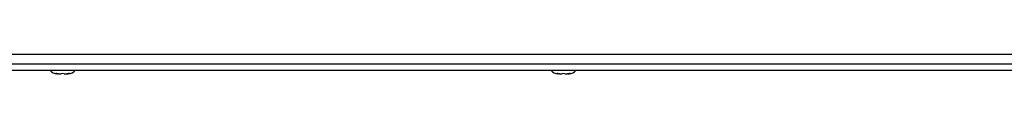
# Paper-space layout 'Top Level(2)' of a CAD drawing. Units: inches. Extents: x 0.1 to 10.8, y 0.2 to 8.4.
# Drawn here: x 3.1 to 3.5, y 6.5 to 6.5 of the extents above; entities that cross this region are included whole.
import ezdxf

# ---------------------------------------------------------------- set-up
doc = ezdxf.new("R2010")
doc.units = ezdxf.units.IN
doc.header["$MEASUREMENT"] = 0

psp = doc.layouts.new('Top Level(2)')

# ---------------------------------------------------------------- linework, layer by layer
at = {"color": 7, "linetype": 'Continuous', "lineweight": 25}
for p, q in [((1.58620941, 6.53553368), (4.33335227, 6.53553368)), ((4.31842627, 6.53089082), (1.60113541, 6.53089082)), ((4.31842627, 6.52779368), (1.60113541, 6.52779368)), ((3.07474832, 6.52644908), (3.07538969, 6.52631939)), ((3.07528404, 6.52631939), (3.07538969, 6.52631939)), ((3.07581975, 6.52631939), (3.07538969, 6.52631939)), ((3.07603106, 6.52631939), (3.07732124, 6.52631939)), ((3.07796261, 6.52644908), (3.07732124, 6.52631939)), ((3.07860398, 6.52631939), (3.07796261, 6.52644908)), ((3.07860398, 6.52631939), (3.07989415, 6.52631939)), ((3.08010547, 6.52631939), (3.08053552, 6.52631939)), ((3.08053552, 6.52631939), (3.08117689, 6.52644908)), ((3.08053552, 6.52631939), (3.08064118, 6.52631939)), ((3.31111195, 6.52644908), (3.31175332, 6.52631939)), ((3.31164767, 6.52631939), (3.31175332, 6.52631939)), ((3.31218338, 6.52631939), (3.31175332, 6.52631939)), ((3.31239469, 6.52631939), (3.31368487, 6.52631939)), ((3.31432624, 6.52644908), (3.31368487, 6.52631939)), ((3.31496761, 6.52631939), (3.31432624, 6.52644908)), ((3.31496761, 6.52631939), (3.31625778, 6.52631939)), ((3.31646909, 6.52631939), (3.31689915, 6.52631939)), ((3.31689915, 6.52631939), (3.31754052, 6.52644908)), ((3.31689915, 6.52631939), (3.31700481, 6.52631939))]:
    psp.add_line(p, q, dxfattribs=at)
for centre, start, end in [((3.07528404, 6.53049796), 220.3292833, 270), ((3.08064118, 6.53049796), 270, 319.6707167), ((3.31164767, 6.53049796), 220.3292833, 270), ((3.31700481, 6.53049796), 270, 319.6707167)]:
    psp.add_arc(centre, 0.00417857, start, end, dxfattribs=at)
for points, knots in [([(3.07603106, 6.52631939), (3.07593979, 6.52632004), (3.07550937, 6.52632307), (3.07508371, 6.52639355), (3.07474832, 6.52644908)], [0, 0, 0, 0, 0.212065193, 1, 1, 1, 1]), ([(3.08117689, 6.52644908), (3.08084151, 6.52639355), (3.08041585, 6.52632307), (3.07998543, 6.52632004), (3.07989415, 6.52631939)], [0, 0, 0, 0, 0.787934807, 1, 1, 1, 1]), ([(3.31239469, 6.52631939), (3.31230341, 6.52632004), (3.31187299, 6.52632307), (3.31144734, 6.52639355), (3.31111195, 6.52644908)], [0, 0, 0, 0, 0.212065193, 1, 1, 1, 1]), ([(3.31754052, 6.52644908), (3.31720514, 6.52639355), (3.31677948, 6.52632307), (3.31634906, 6.52632004), (3.31625778, 6.52631939)], [0, 0, 0, 0, 0.787934807, 1, 1, 1, 1])]:
    psp.add_open_spline(points, degree=3, knots=knots, dxfattribs=at)

doc.saveas('drawing.dxf')
